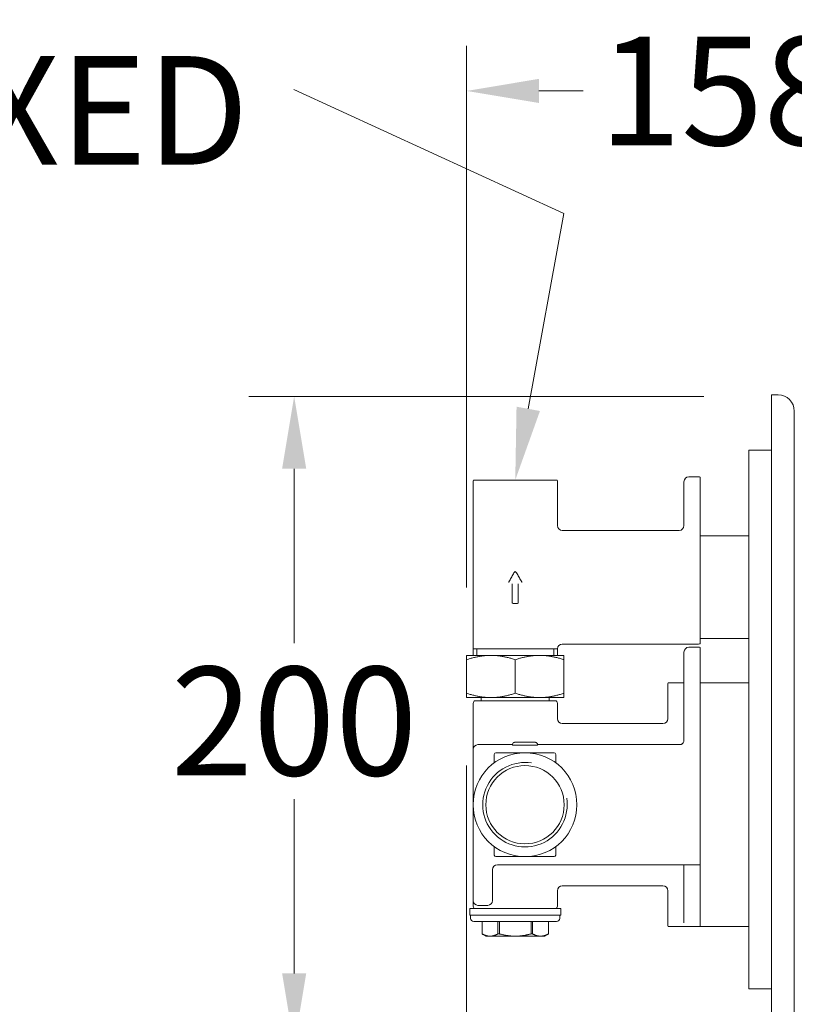
# Model space of a CAD drawing. Extents: x 72 to 1392, y -311 to 1142.
# Drawn here: x 801 to 1040, y -141 to 163 of the extents above; entities that cross this region are included whole.
import ezdxf
from ezdxf import colors
from ezdxf.entities.mleader import LeaderData, LeaderLine
from ezdxf.math import Vec2, Vec3

# ---------------------------------------------------------------- set-up
doc = ezdxf.new("R2010")
doc.units = 0
doc.layers.get('DEFPOINTS').update_dxf_attribs({"color": 8, "linetype": 'CONTINUOUS'})
for name, color, linetype, lineweight in [('_COMPONENT', 30, 'CONTINUOUS', 13), ('_DETAIL', 7, 'CONTINUOUS', 5), ('_DIM', 7, 'CONTINUOUS', 5)]:
    doc.layers.add(name, color=color, linetype=linetype, lineweight=lineweight)
doc.styles.add('ANNOTATION', font='FTL____.TTF')
doc.dimstyles.new('Catalogue', dxfattribs={"dimscale": 0, "dimtxt": 1.2, "dimasz": 0.8, "dimexe": 0.5, "dimexo": 0.75, "dimgap": 0.25, "dimtad": 0, "dimtih": 1, "dimtoh": 1, "dimdec": 1, "dimlfac": -1, "dimrnd": 1, "dimdsep": 46, "dimtxsty": 'ANNOTATION', "dimcen": 2, "dimclrd": 6, "dimclre": 6, "dimclrt": 256, "dimadec": 0, "dimazin": 2, "dimtfac": 1, "dimtdec": 1, "dimtofl": 0, "dimtmove": 0, "dimatfit": 3, "dimfxl": 1, "dimtolj": 1, "dimlwd": 5, "dimlwe": 5, "dimarcsym": 0})

# ---------------------------------------------------------------- blocks, each defined once
blk = doc.blocks.new('*D27')
at = {"layer": '_DIM', "color": 6, "lineweight": 5, "transparency": 16777216}
for p, q in [((1012.04, 46.64), (871.87, 46.64)), ((885.8, 24.35), (885.8, -29.33)), ((885.8, -131.06), (885.8, -77.38)), ((1012.04, -153.36), (871.87, -153.36))]:
    blk.add_line(p, q, dxfattribs=at)
at = {"layer": '_DIM', "color": 6, "transparency": 16777216}
for points in [[(882.08, 24.35), (889.52, 24.35), (885.8, 46.64)], [(882.08, -131.06), (889.52, -131.06), (885.8, -153.36)]]:
    blk.add_solid(points, dxfattribs=at)
at = {"layer": 'DEFPOINTS', "color": 0, "transparency": 16777216}
for p in [(1032.94, 46.64), (885.8, -153.36), (1032.94, -153.36)]:
    blk.add_point(p, dxfattribs=at)
at = {"layer": '_DIM', "transparency": 16777216, "insert": (885.8, -53.36), "char_height": 33.444, "attachment_point": 5, "style": 'ANNOTATION'}
blk.add_mtext('\\A1;200', dxfattribs=at)
blk = doc.blocks.new('*D29')
at = {"layer": '_DIM', "color": 6, "lineweight": 5, "transparency": 16777216}
for p, q in [((938.94, -67.01), (938.94, -218.78)), ((1032.94, -173.76), (1032.94, -218.78)), ((961.24, -204.85), (1010.65, -204.85)), ((1032.94, -204.85), (1055.24, -204.85))]:
    blk.add_line(p, q, dxfattribs=at)
at = {"layer": '_DIM', "color": 6, "transparency": 16777216}
for points in [[(961.24, -201.13), (961.24, -208.56), (938.94, -204.85)], [(1010.65, -201.13), (1010.65, -208.56), (1032.94, -204.85)]]:
    blk.add_solid(points, dxfattribs=at)
at = {"layer": 'DEFPOINTS', "color": 0, "transparency": 16777216}
for p in [(938.94, -46.11), (1032.94, -152.86), (1032.94, -204.85)]:
    blk.add_point(p, dxfattribs=at)
at = {"layer": '_DIM', "transparency": 16777216, "insert": (1148.26, -204.85), "char_height": 33.444, "attachment_point": 5, "style": 'ANNOTATION'}
blk.add_mtext('\\A1;75 min\\P100 max', dxfattribs=at)
blk = doc.blocks.new('*D30')
at = {"layer": '_DIM', "color": 6, "lineweight": 5, "transparency": 16777216}
for p, q in [((938.94, -12.21), (938.94, 154.69)), ((1096.51, -58.21), (1096.51, 154.69)), ((961.24, 140.75), (974.85, 140.75)), ((1074.22, 140.75), (1060.61, 140.75))]:
    blk.add_line(p, q, dxfattribs=at)
at = {"layer": '_DIM', "color": 6, "transparency": 16777216}
for points in [[(961.24, 144.47), (961.24, 137.03), (938.94, 140.75)], [(1074.22, 144.47), (1074.22, 137.03), (1096.51, 140.75)]]:
    blk.add_solid(points, dxfattribs=at)
at = {"layer": 'DEFPOINTS', "color": 0, "transparency": 16777216}
for p in [(1096.51, 140.75), (938.94, -33.11), (1096.51, -79.11)]:
    blk.add_point(p, dxfattribs=at)
at = {"layer": '_DIM', "transparency": 16777216, "insert": (1017.73, 140.75), "char_height": 33.444, "attachment_point": 5, "style": 'ANNOTATION'}
blk.add_mtext('\\A1;158', dxfattribs=at)

msp = doc.modelspace()

# ---------------------------------------------------------------- linework, layer by layer
at = {"layer": '_COMPONENT'}
for p, q in [((1032.94, 42.14), (1032.94, 47.14)), ((1034.94, 47.14), (1032.94, 47.14)), ((1032.94, 42.14), (1032.94, -147.86)), ((1039.94, -147.86), (1039.94, 42.14)), ((1010.44, 21.89), (1007.44, 21.89)), ((1010.94, 21.81), (1010.94, 18.16)), ((940.94, 6.09), (940.94, 20.39)), ((941.03, 20.89), (966.86, 20.89)), ((966.94, 6.89), (966.94, 20.39)), ((1005.94, 17.61), (1005.94, 20.39)), ((1005.94, 17.61), (1005.94, 6.89)), ((1010.94, -0.75), (1010.94, 18.16)), ((940.94, 3.89), (940.94, 6.09)), ((940.94, 2.06), (940.94, 3.89)), ((968.44, 5.39), (1004.44, 5.39)), ((1010.94, 3.74), (1025.94, 3.74)), ((940.94, -26.27), (940.94, 2.06)), ((1010.94, -1.14), (1010.94, -0.75)), ((1010.94, -1.14), (1010.94, -29.52)), ((940.94, -29.61), (940.94, -33.11)), ((968.44, -29.61), (1010.44, -29.61)), ((1010.94, -27.96), (1025.94, -27.96)), ((938.94, -33.11), (946.44, -33.11)), ((946.44, -33.11), (961.44, -33.11)), ((961.44, -33.11), (968.94, -33.11)), ((966.94, -31.11), (966.94, -33.11)), ((1005.94, -35.44), (1005.94, -32.11)), ((1010.44, -30.61), (1007.44, -30.61)), ((1010.94, -30.69), (1010.94, -35.08)), ((938.94, -44.77), (938.94, -34.45)), ((968.94, -44.77), (968.94, -34.45)), ((1005.94, -35.44), (1005.94, -59.19)), ((1010.94, -59.68), (1010.94, -35.08)), ((1000.94, -52.61), (1000.94, -42.11)), ((1010.94, -41.61), (1025.94, -41.61)), ((946.44, -46.11), (938.94, -46.11)), ((940.94, -54.11), (940.94, -48.11)), ((941.32, -47.11), (966.56, -47.11)), ((943.44, -46.11), (943.44, -47.11)), ((961.44, -46.11), (946.44, -46.11)), ((968.94, -46.11), (961.44, -46.11)), ((964.44, -46.11), (964.44, -47.11)), ((966.94, -52.61), (966.94, -48.11)), ((968.44, -54.11), (999.44, -54.11)), ((940.94, -62.11), (940.94, -56.31)), ((942.44, -60.61), (953.09, -60.61)), ((953.09, -60.69), (953.09, -60.59)), ((955.44, -59.89), (953.84, -59.89)), ((956.89, -59.81), (956.99, -59.81)), ((960.04, -59.89), (958.44, -59.89)), ((960.79, -60.69), (960.79, -60.59)), ((960.79, -60.61), (1005.01, -60.61)), ((940.94, -72.89), (940.94, -62.11)), ((947.46, -63.6), (947.42, -66.01)), ((953.01, -63.11), (947.96, -63.11)), ((960.04, -60.78), (953.84, -60.78)), ((965.92, -63.11), (960.88, -63.11)), ((966.46, -66.01), (966.42, -63.6)), ((1010.94, -60.73), (1010.94, -97.52)), ((940.94, -93.31), (940.94, -85.32)), ((940.94, -93.31), (940.94, -105.83)), ((947.42, -92.21), (947.46, -94.62)), ((966.42, -94.62), (966.46, -92.21)), ((947.96, -95.11), (953.01, -95.11)), ((960.88, -95.11), (965.92, -95.11)), ((946.94, -105.83), (946.94, -99.11)), ((948.44, -97.61), (1010.44, -97.61)), ((1005.94, -115.49), (1005.94, -97.61)), ((1010.94, -97.59), (1010.94, -116.61)), ((940.94, -108.61), (940.94, -105.83)), ((946.94, -105.83), (946.94, -108.61)), ((966.94, -110.11), (966.94, -105.61)), ((968.44, -104.11), (999.44, -104.11)), ((1000.94, -105.61), (1000.94, -116.11)), ((940.94, -110.11), (940.94, -108.61)), ((939.94, -111.11), (967.94, -111.11)), ((939.94, -113.11), (939.94, -111.11)), ((945.44, -110.11), (942.44, -110.11)), ((967.94, -113.11), (967.94, -111.11)), ((939.94, -113.11), (967.94, -113.11)), ((940.19, -113.11), (940.19, -114.11)), ((941.19, -115.11), (966.69, -115.11)), ((943.69, -115.11), (943.69, -118.89)), ((964.19, -115.11), (964.19, -118.89)), ((967.69, -113.11), (967.69, -114.11)), ((1007.44, -116.61), (1010.44, -116.61)), ((1010.94, -116.61), (1014.37, -116.61)), ((1017.51, -116.61), (1014.37, -116.61)), ((1017.51, -116.61), (1025.94, -116.61)), ((944.94, -119.61), (943.69, -118.89)), ((944.94, -119.61), (946.15, -119.61)), ((946.15, -119.61), (953.94, -119.61)), ((953.94, -119.61), (961.74, -119.61)), ((961.74, -119.61), (962.94, -119.61)), ((962.94, -119.61), (964.19, -118.89))]:
    msp.add_line(p, q, dxfattribs=at)
for radius in [16, 12.06]:
    msp.add_circle((956.94, -79.11), radius, dxfattribs=at)
for centre, radius, start, end in [((1034.94, 42.14), 5, 0, 90), ((1007.44, 20.39), 1.5, 90, 180), ((1010.44, 20.39), 1.5, 70.5288, 90), ((942.44, 20.39), 1.5, 160.5288, 180), ((965.44, 20.39), 1.5, 0, 19.4712), ((968.44, 6.89), 1.5, 180, 270), ((1004.44, 6.89), 1.5, 270, 0), ((968.44, -31.11), 1.5, 90, 180), ((1010.44, -28.11), 1.5, 270, 289.4712), ((1007.44, -32.11), 1.5, 90, 180), ((1010.44, -32.11), 1.5, 70.5288, 90), ((1002.44, -42.11), 1.5, 160.5288, 180), ((942.44, -48.11), 1.5, 138.1897, 180), ((965.44, -48.11), 1.5, 0, 41.8103), ((968.44, -52.61), 1.5, 180, 270), ((999.44, -52.61), 1.5, 270, 0), ((942.44, -62.11), 1.5, 90, 180), ((956.89, -60.51), 0.7, 90, 103.3333), ((956.99, -60.51), 0.7, 76.6608, 90), ((947.96, -63.61), 0.5, 90, 179), ((965.92, -63.61), 0.5, 1, 90), ((946.92, -66), 0.5, 307.3981, 359), ((966.96, -66), 0.5, 181, 232.6019), ((946.92, -92.22), 0.5, 1, 52.6019), ((966.96, -92.22), 0.5, 127.3981, 179), ((947.96, -94.61), 0.5, 181, 270), ((965.92, -94.61), 0.5, 270, 359), ((948.44, -99.11), 1.5, 90, 180), ((1010.44, -96.11), 1.5, 270, 289.4712), ((968.44, -105.61), 1.5, 90, 180), ((999.44, -105.61), 1.5, 0, 90), ((942.44, -108.61), 1.5, 180, 270), ((945.44, -108.61), 1.5, 270, 0), ((942.44, -110.11), 1.5, 180, 221.8103), ((965.44, -110.11), 1.5, 318.1897, 0), ((941.19, -114.11), 1, 180, 270), ((966.69, -114.11), 1, 270, 0), ((1002.44, -116.11), 1.5, 180, 199.4712)]:
    msp.add_arc(centre, radius, start, end, dxfattribs=at)
for points, knots in [([(940.94, -26.27), (940.94, -26.51), (940.94, -26.76), (940.94, -27.3), (940.94, -27.58), (940.94, -27.87)], [0, 0, 0, 0, 0.1490068, 0.1490068, 0.2980136, 0.2980136, 0.2980136, 0.2980136]), ([(940.94, -27.87), (940.94, -28.12), (940.94, -28.34), (940.94, -28.72), (940.94, -28.88), (940.94, -29.02), (940.94, -29.16), (940.94, -29.28), (940.94, -29.47), (940.94, -29.55), (940.94, -29.61)], [0, 0, 0, 0, 0.1313199, 0.1313199, 0.2626399, 0.2626399, 0.2626399, 0.3939598, 0.3939598, 0.5252797, 0.5252797, 0.5252797, 0.5252797]), ([(1005.28, -41.61), (1004.69, -41.61), (1004.13, -41.61), (1003.03, -41.61), (1002.53, -41.61), (1001.69, -41.61), (1001.38, -41.61), (1001.09, -41.61), (1001.03, -41.61), (1001.03, -41.61)], [-2.3105611, -2.3105611, -2.3105611, -2.3105611, -2.1291742, -2.1291742, -1.928299, -1.928299, -1.7179643, -1.7179643, -1.5817363, -1.5817363, -1.5817363, -1.5817363]), ([(1005.94, -41.61), (1005.92, -41.61), (1005.89, -41.61), (1005.68, -41.61), (1005.48, -41.61), (1005.28, -41.61)], [-0.0677252, -0.0677252, -0.0677252, -0.0677252, -0.05882134, -0.05882134, 0, 0, 0, 0]), ([(940.94, -54.11), (940.94, -54.35), (940.94, -54.63), (940.94, -55.17), (940.94, -55.44), (940.94, -55.83), (940.94, -55.97), (940.94, -56.18), (940.94, -56.25), (940.94, -56.31)], [-0.0025339, -0.0025339, -0.0025339, -0.0025339, 0.2143313, 0.2143313, 0.4098154, 0.4098154, 0.5319929, 0.5319929, 0.6083539, 0.6083539, 0.6083539, 0.6083539]), ([(953.84, -59.89), (953.83, -59.89), (953.82, -59.89), (953.79, -59.89), (953.78, -59.89), (953.75, -59.89), (953.74, -59.89), (953.69, -59.9), (953.67, -59.9), (953.57, -59.93), (953.52, -59.93), (953.4, -60.01), (953.36, -60.03), (953.29, -60.1), (953.26, -60.13), (953.18, -60.24), (953.14, -60.32), (953.1, -60.48), (953.09, -60.53), (953.09, -60.59)], [0, 0, 0, 0, 0.001565292, 0.001565292, 0.003130583, 0.003130583, 0.004695875, 0.004695875, 0.006261167, 0.006261167, 0.007043813, 0.007043813, 0.007321137, 0.007321137, 0.007481812, 0.007481812, 0.007712572, 0.007712572, 0.007826459, 0.007826459, 0.007826459, 0.007826459]), ([(956.77, -59.82), (956.77, -59.82), (956.76, -59.82), (956.75, -59.82), (956.73, -59.83), (956.65, -59.83), (956.59, -59.84), (956.42, -59.85), (956.31, -59.86), (956.07, -59.87), (955.94, -59.88), (955.69, -59.88), (955.56, -59.89), (955.44, -59.89)], [0.0271084, 0.0271084, 0.0271084, 0.0271084, 0.0349073, 0.0349073, 0.0593908, 0.0593908, 0.099168, 0.099168, 0.1440815, 0.1440815, 0.1888203, 0.1888203, 0.2268197, 0.2268197, 0.2268197, 0.2268197]), ([(958.44, -59.89), (958.3, -59.89), (958.16, -59.88), (957.89, -59.88), (957.76, -59.87), (957.53, -59.86), (957.43, -59.85), (957.26, -59.84), (957.19, -59.83), (957.14, -59.82), (957.13, -59.82), (957.12, -59.82), (957.12, -59.82), (957.12, -59.82)], [0, 0, 0, 0, 0.0441745, 0.0441745, 0.0884032, 0.0884032, 0.1331534, 0.1331534, 0.1776463, 0.1776463, 0.1953822, 0.1953822, 0.1995638, 0.1995638, 0.1995638, 0.1995638]), ([(957.15, -59.83), (957.16, -59.83), (957.17, -59.83), (957.23, -59.83), (957.3, -59.84), (957.47, -59.85), (957.57, -59.86), (957.81, -59.87), (957.94, -59.88), (958.2, -59.88), (958.32, -59.89), (958.44, -59.89)], [0.0495691, 0.0495691, 0.0495691, 0.0495691, 0.0595555, 0.0595555, 0.0995137, 0.0995137, 0.1442953, 0.1442953, 0.1889674, 0.1889674, 0.2267658, 0.2267658, 0.2267658, 0.2267658]), ([(960.79, -60.59), (960.79, -60.52), (960.78, -60.44), (960.74, -60.31), (960.7, -60.25), (960.63, -60.14), (960.59, -60.09), (960.5, -60.01), (960.45, -59.99), (960.35, -59.94), (960.32, -59.93), (960.22, -59.9), (960.2, -59.9), (960.15, -59.89), (960.13, -59.89), (960.11, -59.89), (960.09, -59.89), (960.07, -59.89), (960.06, -59.89), (960.04, -59.89), (960.04, -59.89), (960.04, -59.89)], [0.007827316, 0.007827316, 0.007827316, 0.007827316, 0.00797845, 0.00797845, 0.008144511, 0.008144511, 0.008362356, 0.008362356, 0.00870391, 0.00870391, 0.009362741, 0.009362741, 0.010929596, 0.010929596, 0.012496451, 0.012496451, 0.014063305, 0.014063305, 0.01563016, 0.01563016, 0.015661588, 0.015661588, 0.015661588, 0.015661588]), ([(1005.94, -59.19), (1005.94, -59.35), (1005.91, -59.52), (1005.81, -59.82), (1005.74, -59.95), (1005.57, -60.18), (1005.48, -60.27), (1005.29, -60.42), (1005.2, -60.47), (1005.05, -60.54), (1004.99, -60.56), (1004.9, -60.59), (1004.87, -60.6), (1004.83, -60.6), (1004.83, -60.61), (1004.82, -60.61)], [0, 0, 0, 0, 0.00899514, 0.00899514, 0.01805927, 0.01805927, 0.02896872, 0.02896872, 0.04321522, 0.04321522, 0.05915133, 0.05915133, 0.07532027, 0.07532027, 0.08226925, 0.08226925, 0.08226925, 0.08226925]), ([(1010.94, -60.73), (1010.94, -60.72), (1010.94, -60.7), (1010.94, -60.64), (1010.94, -60.6), (1010.94, -60.45), (1010.94, -60.34), (1010.94, -60.05), (1010.94, -59.87), (1010.94, -59.68)], [-0.1778575, -0.1778575, -0.1778575, -0.1778575, -0.1436816, -0.1436816, -0.1110169, -0.1110169, -0.0583089, -0.0583089, 0, 0, 0, 0]), ([(956.94, -63.11), (956.48, -63.11), (956.02, -63.11), (955.13, -63.11), (954.71, -63.11), (954.03, -63.11), (953.77, -63.11), (953.34, -63.11), (953.17, -63.11), (953.01, -63.11)], [-0.0017272, -0.0017272, -0.0017272, -0.0017272, 0.1390294, 0.1390294, 0.2659087, 0.2659087, 0.3452082, 0.3452082, 0.3947704, 0.3947704, 0.3947704, 0.3947704]), ([(953.84, -60.78), (953.75, -60.78), (953.65, -60.77), (953.46, -60.76), (953.38, -60.76), (953.25, -60.74), (953.19, -60.73), (953.11, -60.71), (953.09, -60.7), (953.09, -60.69)], [0, 0, 0, 0, 0.0283004, 0.0283004, 0.0566007, 0.0566007, 0.0849847, 0.0849847, 0.1133686, 0.1133686, 0.1133686, 0.1133686]), ([(960.88, -63.11), (960.71, -63.11), (960.55, -63.11), (960.12, -63.11), (959.85, -63.11), (959.17, -63.11), (958.75, -63.11), (957.87, -63.11), (957.4, -63.11), (956.94, -63.11)], [0.7723865, 0.7723865, 0.7723865, 0.7723865, 0.8219487, 0.8219487, 0.9012482, 0.9012482, 1.0281275, 1.0281275, 1.1688841, 1.1688841, 1.1688841, 1.1688841]), ([(960.79, -60.69), (960.79, -60.7), (960.77, -60.71), (960.7, -60.73), (960.64, -60.74), (960.51, -60.76), (960.42, -60.76), (960.24, -60.77), (960.14, -60.78), (960.04, -60.78)], [-0.1133686, -0.1133686, -0.1133686, -0.1133686, -0.0849369, -0.0849369, -0.0565052, -0.0565052, -0.0282526, -0.0282526, 0, 0, 0, 0]), ([(940.94, -72.89), (940.94, -73.15), (940.94, -73.41), (940.94, -74.09), (940.94, -74.49), (940.94, -75.56), (940.94, -76.21), (940.94, -77.6), (940.94, -78.35), (940.94, -79.11)], [1.5162671, 1.5162671, 1.5162671, 1.5162671, 1.6008616, 1.6008616, 1.7362127, 1.7362127, 1.9527745, 1.9527745, 2.1930228, 2.1930228, 2.1930228, 2.1930228]), ([(940.94, -79.11), (940.94, -79.87), (940.94, -80.61), (940.94, -82.01), (940.94, -82.66), (940.94, -83.72), (940.94, -84.13), (940.94, -84.8), (940.94, -85.06), (940.94, -85.32)], [-0.0029888, -0.0029888, -0.0029888, -0.0029888, 0.2372596, 0.2372596, 0.4538215, 0.4538215, 0.5891727, 0.5891727, 0.6737672, 0.6737672, 0.6737672, 0.6737672]), ([(953.01, -95.11), (953.17, -95.11), (953.34, -95.11), (953.77, -95.11), (954.03, -95.11), (954.71, -95.11), (955.13, -95.11), (956.02, -95.11), (956.48, -95.11), (956.94, -95.11)], [0.7723865, 0.7723865, 0.7723865, 0.7723865, 0.8219487, 0.8219487, 0.9012482, 0.9012482, 1.0281275, 1.0281275, 1.1688841, 1.1688841, 1.1688841, 1.1688841]), ([(956.94, -95.11), (957.4, -95.11), (957.87, -95.11), (958.75, -95.11), (959.17, -95.11), (959.85, -95.11), (960.12, -95.11), (960.55, -95.11), (960.71, -95.11), (960.88, -95.11)], [-0.0017272, -0.0017272, -0.0017272, -0.0017272, 0.1390294, 0.1390294, 0.2659087, 0.2659087, 0.3452082, 0.3452082, 0.3947704, 0.3947704, 0.3947704, 0.3947704]), ([(1001.03, -116.61), (1001.03, -116.61), (1001.03, -116.61), (1001.09, -116.61), (1001.26, -116.61), (1001.85, -116.61), (1002.27, -116.61), (1003.3, -116.61), (1003.89, -116.61), (1004.77, -116.61), (1005.03, -116.61), (1005.28, -116.61)], [-1.5813083, -1.5813083, -1.5813083, -1.5813083, -1.5449995, -1.5449995, -1.3453016, -1.3453016, -1.1352463, -1.1352463, -0.9314941, -0.9314941, -0.8526684, -0.8526684, -0.8526684, -0.8526684]), ([(1005.28, -116.61), (1005.41, -116.61), (1005.53, -116.61), (1005.74, -116.61), (1005.83, -116.61), (1006.02, -116.61), (1006.11, -116.61), (1006.26, -116.61), (1006.31, -116.61), (1006.33, -116.61)], [-0.1550179, -0.1550179, -0.1550179, -0.1550179, -0.1179918, -0.1179918, -0.0857318, -0.0857318, -0.0454288, -0.0454288, 0, 0, 0, 0]), ([(1006.33, -116.61), (1006.34, -116.61), (1006.34, -116.61), (1006.4, -116.61), (1006.46, -116.61), (1006.62, -116.61), (1006.72, -116.61), (1006.95, -116.61), (1007.06, -116.61), (1007.23, -116.61), (1007.28, -116.61), (1007.36, -116.61), (1007.4, -116.61), (1007.44, -116.61)], [0.5895064, 0.5895064, 0.5895064, 0.5895064, 0.5985751, 0.5985751, 0.6983376, 0.6983376, 0.7981001, 0.7981001, 0.8496918, 0.8496918, 0.863654, 0.863654, 0.8750115, 0.8750115, 0.8750115, 0.8750115]), ([(1010.44, -116.61), (1010.48, -116.61), (1010.53, -116.61), (1010.6, -116.61), (1010.65, -116.61), (1010.79, -116.61), (1010.87, -116.61), (1010.94, -116.61)], [2.62503458, 2.62503458, 2.62503458, 2.62503458, 2.63639206, 2.63639206, 2.65035431, 2.65035431, 2.68716822, 2.68716822, 2.68716822, 2.68716822])]:
    msp.add_open_spline(points, degree=3, knots=knots, dxfattribs=at)
for points in [[(938.94, -33.11), (938.94, -33.11), (938.94, -34.45)], [(968.94, -34.45), (968.94, -33.11), (968.94, -33.11)], [(938.94, -44.77), (938.94, -46.11), (938.94, -46.11)], [(968.94, -46.11), (968.94, -46.11), (968.94, -44.77)]]:
    msp.add_rational_spline(points, [1, 1.0379548493, 1], degree=2, dxfattribs=at)
msp.add_open_spline([(1010.94, -97.59), (1010.94, -97.57), (1010.94, -97.55), (1010.94, -97.52)], degree=3, dxfattribs=at)
at = {"layer": '_DETAIL'}
for p, q in [((1025.94, 30.14), (1025.94, -135.86)), ((1032.94, 30.14), (1025.94, 30.14)), ((951.94, -10.63), (951.94, -10.63)), ((953.01, -16.9), (953.01, -11.08)), ((954.88, -11.08), (954.88, -16.9)), ((955.94, -10.63), (955.95, -10.63)), ((954.63, -17.15), (953.26, -17.15)), ((940.94, -31.11), (966.94, -31.11)), ((942.1, -31.11), (942.1, -33.11)), ((965.78, -33.11), (965.78, -31.11)), ((953.94, -44.77), (953.94, -34.45)), ((943.7, -118.89), (943.7, -115.11)), ((948.6, -115.11), (948.6, -118.89)), ((949.04, -118.89), (949.04, -115.11)), ((958.85, -115.11), (958.85, -118.89)), ((959.28, -118.89), (959.28, -115.11)), ((964.19, -115.11), (964.19, -118.89)), ((943.69, -118.89), (943.7, -118.89)), ((948.6, -118.89), (949.04, -118.89)), ((958.85, -118.89), (959.28, -118.89)), ((964.19, -118.89), (964.19, -118.89)), ((1032.94, -135.86), (1025.94, -135.86))]:
    msp.add_line(p, q, dxfattribs=at)
for centre, radius, start, end in [((953.94, -7.56), 0.25, 30.5998, 149.4002), ((952.19, -10.58), 0.25, 150.1447, 189.5336), ((955.7, -10.58), 0.25, 350.4664, 29.8553), ((953.26, -16.9), 0.25, 180, 270), ((954.63, -16.9), 0.25, 270, 0), ((956.94, -79.11), 13.01, 81.1959, 8.8041)]:
    msp.add_arc(centre, radius, start, end, dxfattribs=at)
for points in [[(951.97, -10.46), (952.09, -10.26), (952.2, -10.05), (952.44, -9.65), (952.55, -9.44), (952.79, -9.04), (952.91, -8.84), (953.14, -8.43), (953.26, -8.23), (953.49, -7.83), (953.61, -7.63), (953.73, -7.43)], [(954.16, -7.43), (954.27, -7.63), (954.39, -7.83), (954.63, -8.23), (954.74, -8.43), (954.98, -8.84), (955.1, -9.04), (955.33, -9.44), (955.45, -9.65), (955.68, -10.05), (955.8, -10.26), (955.92, -10.46)]]:
    msp.add_open_spline(points, degree=3, knots=[0, 0, 0, 0, 0.0706985, 0.0706985, 0.141397, 0.141397, 0.2120954, 0.2120954, 0.2827939, 0.2827939, 0.3534924, 0.3534924, 0.3534924, 0.3534924], dxfattribs=at)
for points, weights in [([(938.94, -34.45), (942.96, -33.11), (946.44, -33.11)], [1, 1.0379548493, 1]), ([(946.44, -33.11), (949.92, -33.11), (953.94, -34.45)], [1, 1.0379548493, 1]), ([(953.94, -34.45), (957.96, -33.11), (961.44, -33.11)], [1, 1.0379548493, 1]), ([(961.44, -33.11), (964.92, -33.11), (968.94, -34.45)], [1, 1.0379548493, 1]), ([(946.44, -46.11), (942.96, -46.11), (938.94, -44.77)], [1, 1.0379548493, 1]), ([(953.94, -44.77), (949.92, -46.11), (946.44, -46.11)], [1, 1.0379548493, 1]), ([(961.44, -46.11), (957.96, -46.11), (953.94, -44.77)], [1, 1.0379548493, 1]), ([(968.94, -44.77), (964.92, -46.11), (961.44, -46.11)], [1, 1.0379548493, 1]), ([(946.15, -119.61), (945, -119.61), (943.7, -118.89)], [1, 1.0341394705, 1]), ([(948.6, -118.89), (947.3, -119.61), (946.15, -119.61)], [1, 1.0341394705, 1]), ([(953.94, -119.61), (951.65, -119.61), (949.04, -118.89)], [1, 1.0341394705, 1]), ([(958.85, -118.89), (956.24, -119.61), (953.94, -119.61)], [1, 1.0341394705, 1]), ([(961.74, -119.61), (960.59, -119.61), (959.28, -118.89)], [1, 1.0341394705, 1]), ([(964.19, -118.89), (962.88, -119.61), (961.74, -119.61)], [1, 1.0341394705, 1])]:
    msp.add_rational_spline(points, weights, degree=2, dxfattribs=at)

# ---------------------------------------------------------------- dimensions: what is measured, and where the dimension line sits
at = {"layer": '_DIM'}
dim = msp.add_linear_dim(base=(1096.51, 140.75), p1=(938.94, -33.11), p2=(1096.51, -79.11), dimstyle='Catalogue', override={"dimscale": 27.87}, dxfattribs=at)
dim.commit()
dim.dimension.update_dxf_attribs({"geometry": '*D30', "text_midpoint": (1017.73, 140.75)})
dim = msp.add_linear_dim(base=(885.8, -153.36), p1=(1032.94, 46.64), p2=(1032.94, -153.36), angle=90, dimstyle='Catalogue', override={"dimscale": 27.87}, dxfattribs=at)
dim.commit()
dim.dimension.update_dxf_attribs({"geometry": '*D27', "text_midpoint": (885.8, -53.36), "dimtype": 160})
dim = msp.add_linear_dim(base=(1032.94, -204.85), p1=(938.94, -46.11), p2=(1032.94, -152.86), text='75 min\\P100 max', dimstyle='Catalogue', override={"dimscale": 27.87}, dxfattribs=at)
dim.commit()
dim.dimension.update_dxf_attribs({"geometry": '*D29', "text_midpoint": (1148.26, -204.85), "dimtype": 160})

# ---------------------------------------------------------------- leaders
ml = msp.add_multileader_mtext('Standard', dxfattribs=at)
ml.set_content('\\A1;G {\\H0.7x;\\S1#2;} MIXED', color=256, style='ANNOTATION')
ml.set_leader_properties(color=6, lineweight=5)
ml.build(insert=Vec2(0, 0))
ml.multileader.update_dxf_attribs({"has_dogleg": 0, "dogleg_length": 0.36, "arrow_head_size": 22.3, "scale": 27.87})
ctx = ml.context
ctx.base_point, ctx.scale, ctx.char_height, ctx.arrow_head_size, ctx.landing_gap_size, ctx.plane_origin = Vec3(633.5, 141.19), 27.87, 33.444, 22.3, 13.94, Vec3(953.94, 20.89)
ctx.text_align_type = 2
notes = []
notes.append((ctx, [(0, (1, 1, 0), (895.76, 141.19), (-1, 0), 10.03, [(1, [(953.94, 20.89), (968.92, 102.96)], 0, [])])]))
ctx.mtext.insert, ctx.mtext.alignment, ctx.mtext.flow_direction = Vec3(871.79, 158.17), 3, 5
for ctx, leaders in notes:
    for number, flags, end, landing, length, lines in leaders:
        leader = LeaderData()
        leader.index, (leader.has_last_leader_line, leader.has_dogleg_vector, leader.attachment_direction) = number, flags
        leader.last_leader_point, leader.dogleg_vector, leader.dogleg_length = Vec3(end), Vec3(landing), length
        for number, points, colour, breaks in lines:
            line = LeaderLine()
            line.index, line.vertices, line.color, line.breaks = number, Vec3.list(points), colors.encode_raw_color(colour), breaks
            leader.lines.append(line)
        ctx.leaders.append(leader)

doc.saveas('drawing.dxf')
